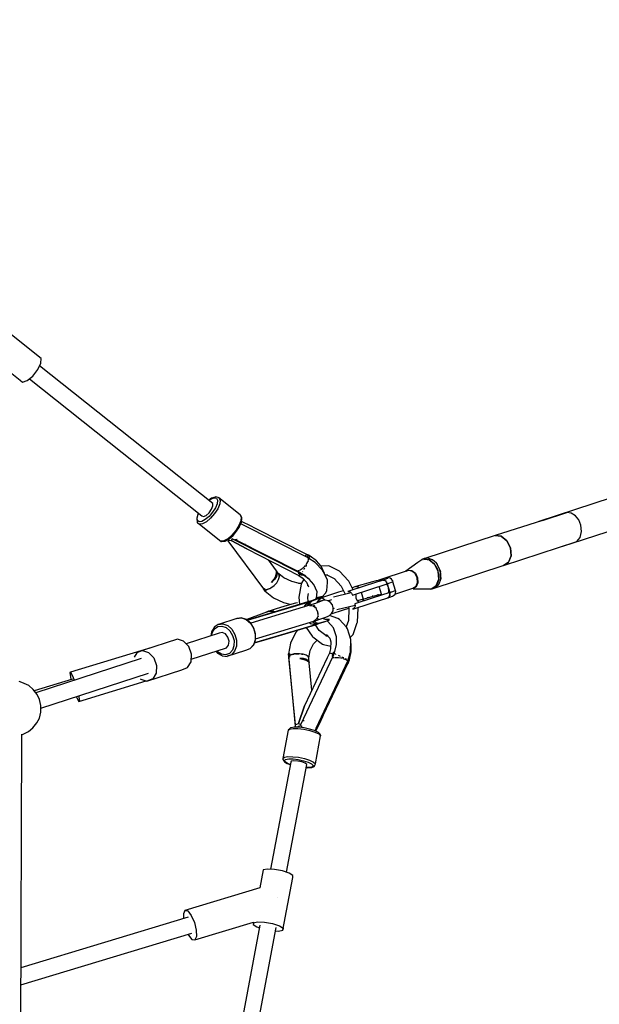
# Model space of a CAD drawing. Units: millimetres. Extents: x 498 to 22456, y -956 to 13869.
# Drawn here: x 11414 to 12044, y 8151 to 9220 of the extents above; entities that cross this region are included whole.
import ezdxf

# ---------------------------------------------------------------- set-up
doc = ezdxf.new("R2010")
doc.units = ezdxf.units.MM
doc.layers.add('MEGA JUMBO_RZUT', color=7, linetype='Continuous')
doc.layers.add('PV-B17D', color=7, linetype='Continuous')

# ---------------------------------------------------------------- blocks, each defined once
blk = doc.blocks.new('zw$80DC')
at = {"layer": 'MEGA JUMBO_RZUT'}
for p, q in [((10939.8, 1733), (10896.5, 1767.4)), ((10939.5, 1727.8), (10939.8, 1733)), ((10936.1, 1720.8), (10939.5, 1727.8)), ((11126.2, 1575.3), (10938, 1724.8)), ((10904.1, 1719.4), (10916.8, 1709.3)), ((10924.6, 1708.9), (10930.7, 1713.9)), ((10930.7, 1713.9), (10936.1, 1720.8)), ((10916.8, 1709.3), (10919.5, 1707.2)), ((10919.5, 1707.2), (10924.6, 1708.9)), ((10927, 1710.9), (11114.3, 1562)), ((11125, 1581.2), (11121.7, 1578.8)), ((11121.9, 1578.7), (11124.4, 1580.5)), ((11124.4, 1580.5), (11127.8, 1581.7)), ((11124.9, 1569.2), (11126.4, 1572.8)), ((11128.7, 1582.4), (11125, 1581.2)), ((11126.4, 1572.8), (11126.2, 1575.3)), ((11127.8, 1581.7), (11130.3, 1581.1)), ((11129.3, 1582.5), (11128.7, 1582.4)), ((11130.9, 1575.2), (11129, 1570.7)), ((11132, 1581.9), (11129.3, 1582.5)), ((11130.3, 1581.1), (11131.3, 1578.9)), ((11131.3, 1578.9), (11130.9, 1575.2)), ((11133.7, 1574.9), (11131.6, 1569.8)), ((11132.7, 1581.7), (11132, 1581.9)), ((11132.9, 1581.5), (11132.7, 1581.7)), ((11156, 1563.2), (11132.9, 1581.5)), ((11132.9, 1581.5), (11134.1, 1579)), ((11134.1, 1579), (11133.7, 1574.9)), ((11559.3, 1581.6), (11480.7, 1555.8)), ((11110, 1563.6), (11108.7, 1559.2)), ((11109.3, 1560), (11110.4, 1564.2)), ((11110.1, 1564), (11110, 1563.6)), ((11110.6, 1564.9), (11110.1, 1564)), ((11110.4, 1564.2), (11110.7, 1564.8)), ((11114.3, 1562), (11116.1, 1561.3)), ((11116.1, 1561.3), (11118.9, 1562.5)), ((11118.9, 1562.5), (11122.2, 1565.4)), ((11122.2, 1565.4), (11124.9, 1569.2)), ((11126, 1565.9), (11122.2, 1561.4)), ((11128.1, 1564.4), (11123.8, 1559.4)), ((11129, 1570.7), (11126, 1565.9)), ((11131.6, 1569.8), (11128.1, 1564.4)), ((11156.3, 1562.9), (11156, 1563.2)), ((11156, 1563.2), (11157.2, 1560.6)), ((11156.6, 1562.3), (11156.3, 1562.9)), ((11157.8, 1559.8), (11156.6, 1562.3)), ((11484.7, 1557.1), (11511.1, 1565.7)), ((11515.8, 1564.9), (11511.1, 1565.7)), ((11520.3, 1562.1), (11515.8, 1564.9)), ((11523.9, 1557.6), (11520.3, 1562.1)), ((11108.7, 1559.2), (11108.8, 1558.6)), ((11108.8, 1558.6), (11109.1, 1555.3)), ((11109.1, 1555.3), (11109.4, 1554.7)), ((11109.6, 1557), (11109.3, 1560)), ((11109.4, 1554.7), (11109.7, 1554.4)), ((11111.3, 1555.6), (11109.6, 1557)), ((11109.7, 1554.4), (11111.7, 1552.8)), ((11114.3, 1555.9), (11111.3, 1555.6)), ((11115, 1553.2), (11111.7, 1552.8)), ((11111.7, 1552.8), (11134.8, 1534.5)), ((11118.1, 1557.9), (11114.3, 1555.9)), ((11119.3, 1555.5), (11115, 1553.2)), ((11122.2, 1561.4), (11118.1, 1557.9)), ((11123.8, 1559.4), (11119.3, 1555.5)), ((11154.7, 1551.4), (11151.2, 1546)), ((11156.7, 1556.5), (11154.7, 1551.4)), ((11155.4, 1550.4), (11157.4, 1555.3)), ((11157.2, 1560.6), (11156.7, 1556.5)), ((11157.6, 1552.9), (11156.7, 1553.7)), ((11157.4, 1555.3), (11157.8, 1559.2)), ((11167.8, 1550.7), (11157.4, 1555.9)), ((11230.7, 1516.2), (11157.6, 1552.9)), ((11157.8, 1559.2), (11157.8, 1559.8)), ((11484.7, 1557.1), (11433, 1540.6)), ((11526.3, 1552), (11523.9, 1557.6)), ((11527.1, 1545), (11526.3, 1552)), ((11146.9, 1541), (11142.4, 1537.1)), ((11143.9, 1537), (11148.2, 1540.6)), ((11151.2, 1546), (11146.9, 1541)), ((11148.2, 1540.6), (11152.1, 1545.2)), ((11152.1, 1545.2), (11155.2, 1550.1)), ((11155.2, 1550.1), (11155.4, 1550.4)), ((11172, 1548.6), (11167.8, 1550.7)), ((11173.4, 1547.9), (11172, 1548.6)), ((11228.5, 1520.1), (11173.4, 1547.9)), ((11433, 1540.6), (11356.6, 1515.8)), ((11433, 1540.6), (11439.8, 1539.9)), ((11433, 1540.6), (11433, 1540.6)), ((11439.7, 1539.9), (11433, 1540.6)), ((11516.7, 1532.4), (11568.4, 1548.9)), ((11525.5, 1538.6), (11527.1, 1545)), ((11138.1, 1534.8), (11134.8, 1534.5)), ((11134.8, 1534.5), (11135.1, 1534.3)), ((11135.1, 1534.3), (11135.7, 1534.1)), ((11135.7, 1534.1), (11139, 1534.5)), ((11142.4, 1537.1), (11138.1, 1534.8)), ((11139, 1534.5), (11139.6, 1534.5)), ((11139.6, 1534.5), (11143.6, 1536.7)), ((11146.1, 1535.1), (11142.4, 1534.7)), ((11142.4, 1534.7), (11181.2, 1482.7)), ((11143.1, 1536.4), (11144.2, 1534.9)), ((11143.6, 1536.7), (11143.9, 1537)), ((11147.4, 1536.9), (11146.1, 1535.1)), ((11163.2, 1526.2), (11146.1, 1535.1)), ((11146.1, 1535.1), (11163.2, 1526.2)), ((11146.7, 1539.1), (11146.3, 1539)), ((11146.6, 1535.9), (11146.4, 1536)), ((11146.4, 1536), (11146.6, 1535.8)), ((11147.3, 1539.7), (11146.7, 1539.1)), ((11147.4, 1539.9), (11147.3, 1539.7)), ((11220.3, 1500.2), (11147.4, 1536.9)), ((11149.7, 1535.8), (11150.5, 1536.3)), ((11150.5, 1536.3), (11152.3, 1536.6)), ((11151.3, 1536), (11220.2, 1501.3)), ((11152.3, 1536.6), (11152.6, 1536.8)), ((11161.6, 1530.8), (11159.5, 1530.9)), ((11445.9, 1535), (11439.7, 1539.9)), ((11439.8, 1539.9), (11446, 1535)), ((11442.1, 1507.9), (11521.8, 1534.2)), ((11449.9, 1527.2), (11445.9, 1535)), ((11446, 1535), (11449.9, 1527.2)), ((11502, 1527.7), (11516.7, 1532.4)), ((11516.7, 1532.4), (11521.8, 1534.2)), ((11521.8, 1534.2), (11525.5, 1538.6)), ((11163.2, 1526.2), (11219.8, 1497.1)), ((11226.2, 1518.4), (11228.5, 1520.1)), ((11228.6, 1520.2), (11228.2, 1519.9)), ((11229.5, 1519.7), (11228.6, 1520.2)), ((11228.9, 1517.1), (11230.4, 1519.2)), ((11230.4, 1519.2), (11228.9, 1517.1)), ((11230.4, 1519.2), (11229.5, 1519.7)), ((11232.1, 1518.3), (11230.4, 1519.2)), ((11449.9, 1527.2), (11450.5, 1518.6)), ((11450.5, 1518.6), (11449.9, 1527.2)), ((11195.4, 1502.4), (11186.6, 1514.2)), ((11226.7, 1508.1), (11225.8, 1506.9)), ((11227.2, 1506.9), (11227.9, 1508.2)), ((11227.8, 1509.6), (11227.3, 1508.9)), ((11229.2, 1512.1), (11227.8, 1509.6)), ((11227.9, 1508.2), (11228.2, 1508.9)), ((11228.9, 1517), (11229.7, 1516.4)), ((11229, 1510.7), (11229.7, 1512.2)), ((11229.9, 1514.7), (11229.4, 1512.6)), ((11229.7, 1516.4), (11229.8, 1515.7)), ((11229.7, 1512.2), (11230.1, 1513.2)), ((11229.9, 1515.2), (11229.9, 1514.7)), ((11230.5, 1514.5), (11230.7, 1515.1)), ((11230.7, 1516), (11232.1, 1518.3)), ((11230.7, 1515.8), (11230.7, 1516.2)), ((11237.4, 1511.5), (11230.7, 1515.8)), ((11230.7, 1515.1), (11230.7, 1515.4)), ((11238.9, 1513), (11232.1, 1518.2)), ((11245.6, 1503.1), (11237.4, 1511.5)), ((11244.1, 1507.3), (11238.9, 1513)), ((11349.2, 1511.2), (11336.1, 1501.8)), ((11354.6, 1514.8), (11349.2, 1511.2)), ((11355.4, 1515.4), (11353.5, 1514.5)), ((11353.5, 1514.5), (11354.2, 1514.6)), ((11361.3, 1514.1), (11354.6, 1514.8)), ((11360.1, 1516), (11355.4, 1515.4)), ((11355.6, 1514.7), (11358.1, 1515)), ((11356.6, 1515.8), (11356.1, 1515.5)), ((11356.6, 1515.8), (11357.6, 1515.7)), ((11358.1, 1515), (11360.3, 1514.2)), ((11364.9, 1514.3), (11360.1, 1516)), ((11367.4, 1509.3), (11361.3, 1514.1)), ((11361.9, 1513.7), (11362.8, 1513.3)), ((11362.3, 1515.2), (11363.3, 1515.1)), ((11362.8, 1513.3), (11367.1, 1509.7)), ((11363.3, 1515.1), (11364, 1514.6)), ((11369.2, 1510.6), (11364.9, 1514.3)), ((11367.1, 1509.7), (11367.2, 1509.4)), ((11371.2, 1501.7), (11367.4, 1509.3)), ((11367.7, 1508.6), (11370.2, 1504.6)), ((11372.4, 1505.3), (11369.2, 1510.6)), ((11369.3, 1510.4), (11369.5, 1510.2)), ((11369.5, 1510.2), (11370.1, 1509.1)), ((11442, 1507.9), (11447.6, 1511.5)), ((11447.7, 1511.6), (11442.1, 1507.9)), ((11447.6, 1511.5), (11450.5, 1518.6)), ((11450.5, 1518.6), (11447.7, 1511.6)), ((11194.7, 1496.9), (11195.6, 1500.1)), ((11195.7, 1500.1), (11194.9, 1497)), ((11194.9, 1497.4), (11195, 1497.3)), ((11195.2, 1498.6), (11195.3, 1498.5)), ((11195.3, 1496.1), (11196.1, 1499.5)), ((11196.1, 1499.3), (11195.3, 1496.1)), ((11195.4, 1498.9), (11195.3, 1499)), ((11195.4, 1502.4), (11195.7, 1500.1)), ((11196.1, 1499.5), (11195.4, 1502.4)), ((11195.6, 1500.1), (11195.4, 1502.4)), ((11198.1, 1498.7), (11195.4, 1502.4)), ((11195.9, 1498.4), (11195.8, 1498.5)), ((11195.8, 1498.4), (11195.8, 1498.4)), ((11195.8, 1498.1), (11195.8, 1498.1)), ((11196, 1499.4), (11196.1, 1499.3)), ((11198.3, 1498.7), (11197.7, 1499.5)), ((11197.7, 1499.5), (11197.8, 1499.2)), ((11197.7, 1499.3), (11197.7, 1499.3)), ((11203.3, 1494.8), (11198.1, 1499)), ((11198.4, 1497.2), (11198.1, 1498.7)), ((11215.9, 1502.6), (11216.1, 1503.4)), ((11216.1, 1502.4), (11215.9, 1502.6)), ((11216, 1502.9), (11216.2, 1502.3)), ((11219.1, 1502.4), (11218.6, 1502.5)), ((11218.6, 1502.1), (11226.7, 1497.2)), ((11220.2, 1502.7), (11219.1, 1502.4)), ((11219.4, 1499.7), (11220.3, 1500.2)), ((11219.9, 1500), (11219.4, 1499.7)), ((11219.4, 1499.7), (11220.5, 1499.1)), ((11221.6, 1498.5), (11219.4, 1499.7)), ((11219.8, 1497.1), (11221.6, 1498.5)), ((11220.4, 1500.3), (11219.9, 1500)), ((11221.6, 1498.5), (11220, 1497.2)), ((11222.2, 1499.3), (11220.4, 1500.3)), ((11220.4, 1499.2), (11220.4, 1499.2)), ((11220.4, 1499.2), (11220.4, 1499.2)), ((11220.5, 1499.1), (11221.6, 1498.5)), ((11220.6, 1500.2), (11220.7, 1500.8)), ((11221.1, 1503.1), (11220.8, 1502.9)), ((11223.4, 1504.6), (11221.1, 1503.1)), ((11221.2, 1498.2), (11221.2, 1498.2)), ((11221.6, 1498.5), (11222.2, 1499.3)), ((11222.2, 1499.3), (11221.6, 1498.5)), ((11223.4, 1497.6), (11221.6, 1498.5)), ((11221.6, 1498.5), (11222.5, 1498.1)), ((11223.1, 1498.8), (11222.2, 1499.3)), ((11222.5, 1498.1), (11223.4, 1497.6)), ((11222.6, 1498), (11222.6, 1498)), ((11222.8, 1499), (11222.9, 1499.5)), ((11224, 1498.4), (11223.1, 1498.8)), ((11223.8, 1505), (11223.4, 1504.6)), ((11223.4, 1497.6), (11223.7, 1498)), ((11223.7, 1498), (11224, 1498.4)), ((11223.8, 1501.2), (11224, 1501.4)), ((11223.8, 1501.1), (11223.8, 1501.2)), ((11230.8, 1493.1), (11223.9, 1498.3)), ((11225.8, 1506.9), (11224.1, 1505.3)), ((11225.4, 1503.6), (11225.7, 1504.1)), ((11225.7, 1504.1), (11226.4, 1505.4)), ((11226.2, 1497.5), (11229.7, 1493.9)), ((11251.7, 1507.8), (11243.9, 1507.5)), ((11247.7, 1499.5), (11244.1, 1507.3)), ((11246.6, 1501.3), (11245.6, 1503.1)), ((11250.9, 1492.1), (11246.6, 1501.3)), ((11247.6, 1499.2), (11247.7, 1499.5)), ((11248.2, 1497.9), (11251.2, 1498)), ((11250, 1497.9), (11258.7, 1493.7)), ((11252.9, 1507.4), (11251.7, 1507.8)), ((11264, 1502), (11252.9, 1507.4)), ((11273.6, 1491.5), (11264, 1502)), ((11338.4, 1502.5), (11306.8, 1492.3)), ((11336.3, 1501.9), (11338.3, 1503.1)), ((11338.3, 1503.1), (11342.5, 1502.7)), ((11342.4, 1502.1), (11338.4, 1502.5)), ((11346.1, 1499.3), (11342.4, 1502.1)), ((11342.5, 1502.7), (11346.4, 1499.6)), ((11348.4, 1494.7), (11346.1, 1499.3)), ((11346.4, 1499.6), (11348.8, 1494.8)), ((11365.6, 1483), (11442, 1507.9)), ((11370.2, 1504.6), (11370.7, 1502.7)), ((11371.8, 1493.3), (11371.2, 1501.7)), ((11371.3, 1500.6), (11371.8, 1498.7)), ((11371.8, 1498.7), (11371.8, 1494.1)), ((11374.1, 1499.3), (11372.4, 1505.3)), ((11372.9, 1503.5), (11373.5, 1502.4)), ((11373.5, 1502.4), (11373.6, 1501.1)), ((11374, 1493.3), (11374.1, 1499.3)), ((11442.1, 1507.9), (11442.1, 1507.9)), ((11192.9, 1493.3), (11190.2, 1489.7)), ((11190.2, 1489.7), (11192.8, 1493.3)), ((11190.2, 1489.7), (11193.3, 1492.7)), ((11192.8, 1493.3), (11194.7, 1496.9)), ((11194.9, 1497), (11192.9, 1493.3)), ((11193, 1486.3), (11194.6, 1488)), ((11193.3, 1492.7), (11195.3, 1496.1)), ((11193.4, 1492.9), (11193.3, 1492.8)), ((11195.3, 1496.1), (11193.4, 1492.9)), ((11194.6, 1488), (11195.9, 1489.4)), ((11195.4, 1488.9), (11194.6, 1488)), ((11194.8, 1496.8), (11194.7, 1496.8)), ((11195.3, 1496.2), (11195.3, 1496.2)), ((11195.3, 1496.1), (11195.3, 1496.1)), ((11195.6, 1489.1), (11195.4, 1488.9)), ((11195.5, 1496.9), (11195.5, 1496.9)), ((11195.9, 1489.4), (11197.8, 1492.8)), ((11197.8, 1492.8), (11198.6, 1496)), ((11197.8, 1492.8), (11197.8, 1492.8)), ((11197.8, 1492.8), (11197.8, 1492.8)), ((11197.8, 1492.8), (11197.8, 1492.8)), ((11198.6, 1496), (11198.4, 1497.2)), ((11198.4, 1497.2), (11198.6, 1496.5)), ((11198.6, 1496.5), (11198.5, 1496.3)), ((11198.5, 1496.3), (11198.5, 1496.4)), ((11212, 1490.6), (11203.3, 1494.8)), ((11220.5, 1488.5), (11212, 1490.6)), ((11222.4, 1488.4), (11219.4, 1488.5)), ((11222.3, 1487.9), (11219.6, 1473.8)), ((11219.9, 1497.1), (11224.5, 1493.9)), ((11220, 1497.2), (11220, 1497.2)), ((11222.5, 1488.9), (11222.3, 1487.9)), ((11225, 1493.1), (11222.5, 1488.9)), ((11223.6, 1494.6), (11228, 1490)), ((11228, 1490), (11230.3, 1484.8)), ((11229.2, 1487.4), (11229, 1486.1)), ((11235.9, 1487.4), (11230.8, 1493.1)), ((11239.5, 1479.6), (11235.9, 1487.4)), ((11250.2, 1481), (11251, 1489.5)), ((11251, 1489.5), (11250.9, 1492.1)), ((11258, 1494), (11265.7, 1485.6)), ((11274.1, 1491), (11273.6, 1491.5)), ((11278.7, 1481.7), (11274.1, 1491)), ((11292.3, 1488.3), (11286.6, 1486.7)), ((11310.9, 1492.2), (11292, 1486.1)), ((11298.3, 1490), (11292.3, 1488.3)), ((11297, 1482.1), (11315.9, 1488.3)), ((11303.8, 1491.4), (11298.3, 1490)), ((11307.9, 1492.3), (11303.8, 1491.4)), ((11306.6, 1491.2), (11308.3, 1491.8)), ((11308, 1491.6), (11306.6, 1491.2)), ((11306.8, 1492.3), (11307.4, 1492.2)), ((11310.2, 1492.8), (11307.9, 1492.3)), ((11309.9, 1492.4), (11308, 1491.6)), ((11308.3, 1491.8), (11310.4, 1492.5)), ((11308.3, 1491.4), (11308.4, 1491.5)), ((11308.4, 1491.5), (11309.8, 1492.3)), ((11309.3, 1492), (11310.1, 1491.9)), ((11310.4, 1492.5), (11310.2, 1492.8)), ((11313.3, 1493), (11310.9, 1492.2)), ((11312.9, 1492), (11310.9, 1492.2)), ((11310.9, 1492.2), (11312.4, 1492.2)), ((11312.4, 1492.2), (11312.7, 1492)), ((11314.8, 1490.6), (11312.9, 1492)), ((11313.2, 1491.8), (11313.9, 1491.4)), ((11316.1, 1494.1), (11313.3, 1493)), ((11313.9, 1491.4), (11314.5, 1490.8)), ((11315.9, 1488.3), (11314.8, 1490.6)), ((11314.9, 1490.3), (11315.1, 1490.1)), ((11315, 1488), (11316.8, 1484.4)), ((11315.1, 1490.1), (11315.9, 1488.3)), ((11317.2, 1494.6), (11315.9, 1494.4)), ((11315.9, 1494.4), (11316.1, 1494.1)), ((11315.9, 1488.3), (11318.8, 1489.2)), ((11315.9, 1488.3), (11318.6, 1478.6)), ((11319, 1494.2), (11317.2, 1494.6)), ((11318.8, 1489.2), (11322.2, 1490.6)), ((11320.5, 1493.2), (11319, 1494.2)), ((11321.6, 1491.8), (11320.5, 1493.2)), ((11322, 1490.5), (11321.5, 1490.3)), ((11321.9, 1491.4), (11321.6, 1491.8)), ((11322.2, 1490.6), (11321.9, 1491.4)), ((11324.7, 1480.9), (11322, 1490.5)), ((11347.1, 1485.5), (11348.8, 1489.6)), ((11349.2, 1489.4), (11347.4, 1485)), ((11348.8, 1489.6), (11348.4, 1494.7)), ((11348.8, 1494.8), (11349.2, 1489.4)), ((11368.8, 1484.5), (11372.1, 1488.1)), ((11369, 1486.3), (11371.8, 1493.3)), ((11370, 1487.7), (11369.3, 1487)), ((11371.8, 1492.8), (11370, 1487.7)), ((11371.2, 1486.7), (11370.3, 1486.1)), ((11371.5, 1487.4), (11371.2, 1486.7)), ((11371.8, 1493.1), (11371.8, 1492.8)), ((11372.1, 1488.1), (11374, 1493.3)), ((11374, 1495), (11374.1, 1493.8)), ((11374.1, 1493.8), (11374, 1493.5)), ((11181.6, 1482.8), (11181.1, 1482.6)), ((11181.1, 1482.6), (11182.2, 1481.3)), ((11181.2, 1482.7), (11182.1, 1483)), ((11182.1, 1483), (11181.6, 1482.8)), ((11182.7, 1482.2), (11182.1, 1483)), ((11182.1, 1483), (11183.3, 1481.4)), ((11182.2, 1481.3), (11183.3, 1481.4)), ((11183.3, 1481.4), (11182.2, 1481.3)), ((11182.2, 1481.3), (11182.6, 1480.7)), ((11182.6, 1480.7), (11183.1, 1480.1)), ((11183.3, 1481.4), (11182.7, 1482.2)), ((11183.1, 1480.1), (11183.7, 1480.1)), ((11183.3, 1481.4), (11188.3, 1483)), ((11187.6, 1482.7), (11183.3, 1481.4)), ((11183.9, 1480.8), (11183.3, 1481.4)), ((11183.3, 1481.4), (11184.4, 1480.1)), ((11183.3, 1480.1), (11192.1, 1473.1)), ((11183.7, 1480.1), (11184.4, 1480.1)), ((11184.4, 1480.1), (11183.9, 1480.8)), ((11184.8, 1481.9), (11184.8, 1481.9)), ((11188, 1482.9), (11187.6, 1482.7)), ((11188.3, 1483), (11189.4, 1483.8)), ((11189.4, 1483.8), (11193, 1486.3)), ((11191.9, 1485.3), (11189.4, 1483.8)), ((11192.4, 1485.9), (11191.9, 1485.3)), ((11229.6, 1473.5), (11230.4, 1477.7)), ((11238.8, 1472.6), (11239.5, 1479.6)), ((11262.9, 1479), (11244.5, 1473)), ((11245, 1474), (11249.1, 1478.5)), ((11249.1, 1478.5), (11250.2, 1481)), ((11276.6, 1478.5), (11257.5, 1473.8)), ((11268.1, 1480.7), (11262.9, 1479)), ((11265.7, 1485.6), (11270, 1476.9)), ((11292, 1486.1), (11273, 1479.9)), ((11273, 1479.9), (11275, 1479.7)), ((11275, 1479.7), (11276.9, 1478.2)), ((11276.9, 1478.2), (11278, 1476)), ((11281.8, 1485.2), (11277.6, 1483.8)), ((11278, 1476), (11297, 1482.1)), ((11286.6, 1486.7), (11281.8, 1485.2)), ((11283.8, 1485), (11281.8, 1485.2)), ((11281.8, 1485.2), (11283.3, 1485.2)), ((11281.9, 1475.8), (11282.4, 1477.4)), ((11283.3, 1485.2), (11283.6, 1485)), ((11285.3, 1483.9), (11283.8, 1485)), ((11284.1, 1484.7), (11284.8, 1484.4)), ((11284.8, 1484.4), (11285.3, 1483.9)), ((11287.4, 1479), (11289.5, 1471.6)), ((11318.6, 1478.6), (11299.6, 1472.5)), ((11300.4, 1474.8), (11305.8, 1476.2)), ((11306.3, 1476.3), (11305.4, 1476.1)), ((11305.8, 1476.2), (11309.2, 1476.9)), ((11309.6, 1476.8), (11307.2, 1485.4)), ((11309.2, 1476.9), (11308.7, 1476.8)), ((11309.2, 1476.9), (11309.6, 1476.8)), ((11309.6, 1476.8), (11309.5, 1477)), ((11309.5, 1477), (11309.5, 1477)), ((11310.1, 1475.9), (11309.6, 1476.8)), ((11317.2, 1479.4), (11316.6, 1478)), ((11316.8, 1484.4), (11317.2, 1479.4)), ((11317.9, 1474), (11318.8, 1476.1)), ((11318.6, 1478.6), (11324.7, 1480.9)), ((11321.5, 1479.6), (11318.6, 1478.6)), ((11318.8, 1476.1), (11318.6, 1478.6)), ((11318.6, 1478.6), (11318.8, 1476.7)), ((11318.8, 1476.7), (11318.8, 1476.4)), ((11324.1, 1480.7), (11321.5, 1479.6)), ((11322.7, 1475.4), (11324, 1476.6)), ((11324, 1476.6), (11324.8, 1478.2)), ((11324.2, 1476.9), (11343.8, 1483.3)), ((11324.9, 1480.9), (11324.7, 1480.9)), ((11324.8, 1478.2), (11325, 1480)), ((11325, 1480), (11324.9, 1480.9)), ((11343.8, 1483.3), (11347.1, 1485.5)), ((11347.4, 1485), (11344, 1482.7)), ((11344, 1482.7), (11363.6, 1482.7)), ((11362.4, 1482.5), (11364.5, 1482.8)), ((11362.9, 1482.7), (11362.4, 1482.5)), ((11363.6, 1482.7), (11369, 1486.3)), ((11366.7, 1484.1), (11364.4, 1483.2)), ((11364.5, 1482.8), (11368.8, 1484.5)), ((11365.2, 1483.1), (11365.6, 1483)), ((11366.5, 1483.6), (11365.6, 1483)), ((11368.2, 1485.8), (11366.7, 1484.1)), ((11163.9, 1448.6), (11230.8, 1468.7)), ((11229.6, 1468.5), (11163.9, 1448.6)), ((11233.7, 1465.6), (11167.4, 1445.6)), ((11230.8, 1468.7), (11178.5, 1453)), ((11192.1, 1473.1), (11203.1, 1467.8)), ((11203.1, 1467.8), (11211.3, 1465.7)), ((11216.1, 1467.1), (11204.4, 1463.8)), ((11218.4, 1467.7), (11216.1, 1467.1)), ((11219.6, 1473.8), (11220.3, 1465.7)), ((11226, 1463.2), (11226.8, 1465.5)), ((11227.6, 1466.2), (11226.5, 1464.5)), ((11226.8, 1465.5), (11230.8, 1468.7)), ((11230.6, 1467.4), (11229.5, 1464.3)), ((11230, 1468.6), (11229.6, 1473.5)), ((11230.7, 1468.8), (11229.6, 1468.5)), ((11230.8, 1468.7), (11229.6, 1468.5)), ((11229.6, 1468.5), (11230.2, 1468.6)), ((11229.6, 1464.9), (11230.6, 1467.4)), ((11230, 1468.6), (11230, 1468.6)), ((11230.2, 1468.6), (11230.9, 1468.7)), ((11230.2, 1466.2), (11230.2, 1466.3)), ((11230.9, 1468.7), (11230.5, 1468.5)), ((11230.6, 1467.4), (11232.5, 1469.2)), ((11232.5, 1469.2), (11230.6, 1467.4)), ((11231.8, 1469.1), (11230.7, 1468.8)), ((11230.9, 1468.7), (11232.5, 1469.2)), ((11231.7, 1469), (11230.9, 1468.7)), ((11231.5, 1464.9), (11232.5, 1468)), ((11232.5, 1469.2), (11231.7, 1469)), ((11236.3, 1470.6), (11231.8, 1469.1)), ((11231.8, 1469.1), (11233.4, 1469.7)), ((11232.6, 1469.4), (11231.8, 1469.1)), ((11232.5, 1469.2), (11231.8, 1469.1)), ((11231.8, 1469.1), (11232.5, 1469.2)), ((11234.2, 1469.7), (11232.5, 1469.2)), ((11232.5, 1468), (11234.2, 1469.7)), ((11232.5, 1469.2), (11233.3, 1469.5)), ((11233.4, 1469.7), (11232.6, 1469.4)), ((11233.3, 1469.5), (11234.2, 1469.7)), ((11233.8, 1469.7), (11233.4, 1469.7)), ((11233.9, 1465.5), (11233.7, 1465.6)), ((11234.2, 1469.7), (11233.8, 1469.7)), ((11237.7, 1466.8), (11233.8, 1465.6)), ((11240.2, 1471.7), (11234.2, 1469.7)), ((11234.2, 1469.7), (11240.2, 1471.7)), ((11241.8, 1472.5), (11236.3, 1470.6)), ((11243.2, 1468.8), (11237.7, 1466.8)), ((11238.4, 1472.2), (11238.8, 1472.6)), ((11243.7, 1473.9), (11238.8, 1472.9)), ((11239.3, 1467.4), (11239.5, 1468)), ((11239.5, 1468), (11242.4, 1471.8)), ((11244.3, 1473.1), (11240.2, 1471.7)), ((11240.2, 1471.7), (11244.3, 1473.1)), ((11242.7, 1469.5), (11240.3, 1469)), ((11241.5, 1470.6), (11243.2, 1472.1)), ((11243.6, 1473.4), (11241.8, 1472.5)), ((11242.4, 1471.8), (11246.2, 1474.1)), ((11245.7, 1470.1), (11242.7, 1469.5)), ((11243.2, 1472.1), (11243.5, 1472.4)), ((11245, 1469.7), (11243.2, 1468.8)), ((11246.2, 1474.1), (11243.7, 1473.9)), ((11244.2, 1472.8), (11245.9, 1472.7)), ((11246.2, 1474.1), (11244.3, 1473.1)), ((11244.3, 1473.1), (11246.2, 1474.1)), ((11248.3, 1470.3), (11245.7, 1470.1)), ((11245.9, 1472.7), (11247.8, 1471.2)), ((11247.8, 1471.2), (11246.6, 1470.2)), ((11247.8, 1471.2), (11248.2, 1470.3)), ((11251.5, 1469.7), (11248.3, 1470.3)), ((11251.3, 1469.7), (11255.5, 1471.1)), ((11254.3, 1467.9), (11251.5, 1469.7)), ((11256.3, 1465.3), (11254.3, 1467.9)), ((11257.2, 1462.1), (11256.3, 1465.3)), ((11278.4, 1460.6), (11297.3, 1466.8)), ((11299.6, 1472.5), (11280.7, 1466.3)), ((11280.7, 1466.3), (11280.9, 1463.8)), ((11282.2, 1472.3), (11281.9, 1475.8)), ((11283.7, 1469.1), (11282.2, 1472.3)), ((11289.5, 1471.6), (11283.5, 1469.7)), ((11285.2, 1467.8), (11283.7, 1469.1)), ((11289.5, 1471.6), (11294.5, 1473.1)), ((11289.7, 1469.2), (11289.5, 1471.6)), ((11289.5, 1471.6), (11289.7, 1469.7)), ((11289.7, 1469.7), (11289.7, 1469.4)), ((11295.3, 1473.4), (11293.9, 1473)), ((11294.5, 1473.1), (11300.4, 1474.8)), ((11297.3, 1466.8), (11316.3, 1473)), ((11300.7, 1474.9), (11299.6, 1474.6)), ((11316.3, 1473), (11317.9, 1474)), ((11316.3, 1473), (11318.7, 1473.8)), ((11317.6, 1473.7), (11316.3, 1473)), ((11317.8, 1473.9), (11317.6, 1473.7)), ((11318.5, 1475), (11318.1, 1474.4)), ((11318.3, 1475), (11318.5, 1475.1)), ((11318.6, 1475.8), (11318.5, 1475)), ((11318.7, 1473.8), (11321.4, 1474.8)), ((11321.4, 1474.8), (11322.7, 1475.4)), ((11184.5, 1457.5), (11163.1, 1449.3)), ((11185.2, 1457.8), (11184.4, 1457.5)), ((11184.4, 1457.5), (11185, 1457.7)), ((11185.5, 1457.8), (11184.5, 1457.5)), ((11185, 1457.7), (11185.5, 1457.8)), ((11186.5, 1458.2), (11185.2, 1457.8)), ((11185.2, 1457.8), (11186.5, 1458.2)), ((11185.5, 1457.9), (11185.2, 1457.8)), ((11186.5, 1458.2), (11185.5, 1457.8)), ((11185.5, 1457.8), (11186, 1458)), ((11185.9, 1458), (11185.5, 1457.9)), ((11186.6, 1458.3), (11185.9, 1458)), ((11186, 1458), (11186.5, 1458.2)), ((11187.4, 1458.5), (11186.5, 1458.2)), ((11186.5, 1458.2), (11186.9, 1458.4)), ((11186.5, 1458.2), (11191.1, 1458.4)), ((11191.8, 1458.3), (11186.5, 1458.2)), ((11187.4, 1458.5), (11186.6, 1458.3)), ((11186.9, 1458.4), (11187.4, 1458.5)), ((11193.9, 1460.6), (11187.4, 1458.5)), ((11191.1, 1458.4), (11191.5, 1458.2)), ((11193.1, 1457.6), (11191.8, 1458.3)), ((11193.3, 1457.5), (11193.1, 1457.6)), ((11193.1, 1457.6), (11193.4, 1457.5)), ((11204.4, 1463.8), (11193.9, 1460.6)), ((11229.5, 1464.3), (11229.6, 1464.9)), ((11232.8, 1465.3), (11231.4, 1464.8)), ((11231.4, 1464.8), (11234, 1464.5)), ((11234, 1464.5), (11234.4, 1464.3)), ((11234.7, 1464.2), (11236.6, 1463.1)), ((11236.2, 1464.8), (11235.7, 1465)), ((11237, 1463.9), (11236.2, 1464.8)), ((11236.6, 1463.1), (11237.4, 1462.1)), ((11238.6, 1462), (11237.9, 1462.9)), ((11238.1, 1461.3), (11238.7, 1460.7)), ((11239, 1461.1), (11238.6, 1462)), ((11238.7, 1460.7), (11239.9, 1457.9)), ((11240.4, 1457.8), (11239.8, 1459.2)), ((11240, 1457.4), (11240.4, 1454.3)), ((11240.6, 1456.1), (11240.4, 1457.8)), ((11252.9, 1453.6), (11255.4, 1455.8)), ((11254.9, 1455.5), (11268.2, 1459.8)), ((11255.4, 1455.8), (11256.9, 1458.8)), ((11256.9, 1458.8), (11257.2, 1462.1)), ((11258.2, 1461.5), (11257.1, 1461.1)), ((11261.2, 1460.4), (11280.8, 1465.1)), ((11268.2, 1459.8), (11274.1, 1461.7)), ((11273.7, 1463.4), (11274.2, 1461)), ((11274.2, 1461), (11273.7, 1448.2)), ((11280, 1461.7), (11278.4, 1460.6)), ((11280.9, 1463.8), (11280, 1461.7)), ((11283.5, 1446.7), (11284.2, 1461.8)), ((11284.2, 1461.8), (11284, 1462.5)), ((11132.1, 1443.9), (11127.9, 1441)), ((11132.3, 1444), (11132.1, 1443.9)), ((11152.5, 1450.6), (11132.3, 1444)), ((11132.3, 1444), (11137.3, 1444.6)), ((11137.3, 1444.6), (11142.4, 1442.8)), ((11152.5, 1450.6), (11157.5, 1451.1)), ((11152.8, 1450.6), (11152.5, 1450.6)), ((11157.7, 1451.2), (11152.8, 1450.6)), ((11157.5, 1451.1), (11162.6, 1449.3)), ((11158.2, 1451), (11157.7, 1451.2)), ((11163.2, 1449.3), (11158.2, 1451)), ((11162.6, 1449.3), (11167.1, 1445.4)), ((11167.6, 1445.4), (11163.2, 1449.3)), ((11173.3, 1451.4), (11163.9, 1448.6)), ((11167, 1446), (11167.1, 1446)), ((11167.1, 1446), (11167.9, 1445.8)), ((11167.1, 1445.4), (11170.5, 1439.9)), ((11171, 1440), (11167.6, 1445.4)), ((11172.6, 1428.4), (11236.1, 1447.5)), ((11177.2, 1452.6), (11173.3, 1451.4)), ((11178.5, 1453), (11177.2, 1452.6)), ((11232.6, 1444.8), (11231.1, 1446)), ((11231.8, 1445.5), (11233.6, 1444.6)), ((11237.7, 1443.8), (11232.6, 1444.8)), ((11234.6, 1447), (11234.5, 1447)), ((11234.6, 1447.1), (11236.8, 1445.2)), ((11236.8, 1445.2), (11234.6, 1447)), ((11238.3, 1448.9), (11236.1, 1447.5)), ((11236.1, 1447.5), (11237.5, 1447.9)), ((11236.5, 1447.6), (11238.5, 1448.2)), ((11238.6, 1445.8), (11236.6, 1447.7)), ((11239.5, 1444.4), (11236.8, 1445.2)), ((11237.2, 1443.6), (11238.7, 1444.1)), ((11237.3, 1443.9), (11237.8, 1443.9)), ((11237.8, 1443.9), (11238.6, 1444.1)), ((11238.5, 1449.3), (11238.3, 1448.9)), ((11238.5, 1448.2), (11238.7, 1448.4)), ((11238.6, 1448.3), (11242.5, 1449.6)), ((11241.1, 1444.9), (11238.6, 1445.8)), ((11238.6, 1444.1), (11239.5, 1444.4)), ((11239.8, 1451.2), (11238.7, 1449.6)), ((11238.7, 1444.1), (11239.5, 1444.4)), ((11239.5, 1444.4), (11238.7, 1444.1)), ((11238.7, 1444.1), (11239.5, 1444.4)), ((11239.5, 1444.4), (11241.1, 1444.9)), ((11239.5, 1444.4), (11240.7, 1444.7)), ((11240.3, 1444.6), (11239.5, 1444.4)), ((11240.1, 1452.6), (11239.8, 1451.2)), ((11240, 1449.5), (11240.3, 1449.8)), ((11240.4, 1454.3), (11240.3, 1453.6)), ((11240.3, 1449.8), (11240.6, 1451)), ((11241.1, 1444.9), (11240.3, 1444.6)), ((11240.7, 1444.7), (11241.1, 1444.9)), ((11240.8, 1452.2), (11241, 1453.3)), ((11241, 1453.3), (11240.9, 1454.2)), ((11241.1, 1444.9), (11247.1, 1446.8)), ((11241.1, 1444.9), (11247.1, 1446.8)), ((11247.1, 1446.8), (11241.1, 1444.9)), ((11242.5, 1449.6), (11248, 1451.5)), ((11248.6, 1449.3), (11245.4, 1450.6)), ((11247.1, 1446.8), (11251.2, 1448.3)), ((11248, 1451.5), (11250.9, 1452.6)), ((11253.1, 1449.3), (11248.6, 1449.3)), ((11251.4, 1447.4), (11250.1, 1447.9)), ((11250.9, 1452.6), (11252.9, 1453.6)), ((11251.2, 1448.3), (11253.1, 1449.3)), ((11257.5, 1440.5), (11251.4, 1447.4)), ((11262.1, 1450.4), (11252.9, 1453.6)), ((11264.1, 1449.4), (11262.1, 1450.4)), ((11271.6, 1441), (11264.1, 1449.4)), ((11273.7, 1448.2), (11271.2, 1441.4)), ((11278.7, 1433), (11283.3, 1446)), ((11283.3, 1446), (11283.5, 1446.7)), ((11133, 1434.5), (11097.3, 1422.9)), ((11124.9, 1436), (11124.2, 1431.7)), ((11127.7, 1440.7), (11124.9, 1436)), ((11125.1, 1432), (11125.6, 1434.9)), ((11125.6, 1434.9), (11128, 1439.1)), ((11127.9, 1441), (11127.7, 1440.7)), ((11128, 1439.1), (11131.7, 1441.7)), ((11131.7, 1441.7), (11136.1, 1442.2)), ((11136.4, 1435.4), (11133, 1434.5)), ((11136.1, 1442.2), (11140.6, 1440.6)), ((11139.9, 1433.9), (11136.4, 1435.4)), ((11142.7, 1430.4), (11139.9, 1433.9)), ((11140.6, 1440.6), (11144.7, 1437.1)), ((11142.4, 1442.8), (11146.9, 1438.8)), ((11144.7, 1437.1), (11147.7, 1432.2)), ((11146.9, 1438.8), (11150.3, 1433.3)), ((11150.3, 1433.3), (11152.1, 1426.9)), ((11170.5, 1439.9), (11172.3, 1433.5)), ((11172.7, 1433.7), (11171, 1440)), ((11237.7, 1443.8), (11171.4, 1423.9)), ((11171.4, 1423.9), (11236.6, 1443.5)), ((11172.3, 1433.5), (11172.2, 1427.2)), ((11172.6, 1427.5), (11172.7, 1433.7)), ((11185.5, 1428.1), (11237.7, 1443.8)), ((11216.1, 1434.8), (11210.7, 1423.8)), ((11219.2, 1438.3), (11216.1, 1434.8)), ((11227.8, 1440.8), (11234.3, 1431.2)), ((11236.6, 1443.5), (11237.7, 1443.8)), ((11237.8, 1443.9), (11237.2, 1443.6)), ((11237.7, 1443.8), (11237.7, 1443.9)), ((11242, 1437.5), (11237.7, 1443.8)), ((11250.6, 1430.9), (11242, 1437.5)), ((11249.7, 1433.2), (11253.3, 1429.1)), ((11260.6, 1430.6), (11257.5, 1440.5)), ((11272.7, 1439.3), (11271.6, 1441)), ((11276.3, 1427.6), (11272.7, 1439.3)), ((11087.7, 1428), (11049.7, 1415.7)), ((11094.5, 1425.9), (11087.7, 1428)), ((11100.1, 1420), (11094.5, 1425.9)), ((11144, 1425.9), (11142.7, 1430.4)), ((11143.4, 1421.6), (11144, 1425.9)), ((11147.7, 1432.2), (11149.3, 1426.5)), ((11149.3, 1426.5), (11149.2, 1420.9)), ((11152.1, 1426.9), (11152, 1420.6)), ((11172.2, 1427.2), (11170.3, 1421.7)), ((11170.7, 1422.1), (11172.6, 1427.5)), ((11171.4, 1423.9), (11180.2, 1426.5)), ((11180.2, 1426.5), (11184.1, 1427.7)), ((11184.1, 1427.7), (11185.5, 1428.1)), ((11210.7, 1423.8), (11208.5, 1412.1)), ((11232.1, 1415.6), (11235.8, 1422.9)), ((11234.3, 1431.2), (11234.9, 1430.6)), ((11234.9, 1430.6), (11245.4, 1422.5)), ((11235.8, 1422.9), (11239.5, 1427)), ((11245.4, 1422.5), (11246.6, 1422.2)), ((11248.9, 1432.2), (11251.3, 1431.3)), ((11249.2, 1432), (11249.4, 1432)), ((11251.6, 1431.1), (11249.9, 1431.5)), ((11253.3, 1429.1), (11254.5, 1425.1)), ((11254.6, 1425.4), (11254.2, 1417.7)), ((11260.6, 1422.1), (11260.6, 1430.6)), ((11275.7, 1429.7), (11278.7, 1433)), ((11275.8, 1414), (11276.3, 1427.6)), ((11276.7, 1422.9), (11276.2, 1424.4)), ((11276.7, 1414.4), (11276.7, 1422.9)), ((11060, 1419), (10971.7, 1392.1)), ((11043.6, 1413.3), (11040.6, 1408.4)), ((11049.7, 1415.7), (11043.6, 1413.3)), ((11049.7, 1415.7), (11056.5, 1413.6)), ((11056.5, 1413.6), (11062.2, 1407.6)), ((11103.1, 1411.7), (11100.1, 1420)), ((11102.8, 1406.2), (11141.1, 1418.7)), ((11129.7, 1415), (11131.3, 1413)), ((11131.3, 1414.2), (11130.4, 1415.2)), ((11135.7, 1411.6), (11131.3, 1414.2)), ((11131.3, 1413), (11136.1, 1410.2)), ((11144.3, 1412.6), (11140.2, 1411)), ((11141.1, 1418.7), (11143.4, 1421.6)), ((11141.9, 1409.5), (11162.1, 1416)), ((11147.5, 1416), (11144.3, 1412.6)), ((11150, 1415.1), (11146.5, 1411.2)), ((11149.2, 1420.9), (11147.5, 1416)), ((11152, 1420.6), (11150, 1415.1)), ((11162.1, 1416), (11166.7, 1417.8)), ((11170.3, 1421.7), (11166.7, 1417.8)), ((11166.7, 1417.8), (11167, 1417.9)), ((11167, 1417.9), (11170.5, 1421.8)), ((11170.5, 1421.8), (11170.7, 1422.1)), ((11208.8, 1412.3), (11208.2, 1412)), ((11208.2, 1412), (11208.3, 1411.1)), ((11209.5, 1412.6), (11208.8, 1412.3)), ((11209.5, 1411.7), (11209.5, 1412.6)), ((11209.5, 1412.6), (11209.5, 1410.7)), ((11209.5, 1412.3), (11209.5, 1412.3)), ((11214.8, 1412), (11209.5, 1410.7)), ((11209.5, 1410.7), (11214, 1411.9)), ((11214, 1411.9), (11214.5, 1411.9)), ((11216.2, 1412), (11214.8, 1412)), ((11216.2, 1412), (11219.1, 1412.3)), ((11220.6, 1412.2), (11216.2, 1412)), ((11219.1, 1412.3), (11219.9, 1412.2)), ((11222.8, 1411.9), (11220.6, 1412.2)), ((11224.6, 1411.7), (11222.8, 1411.9)), ((11222.8, 1411.9), (11223.9, 1411.8)), ((11223.9, 1411.8), (11224.2, 1411.7)), ((11230.6, 1407.7), (11232.1, 1415.6)), ((11246.6, 1422.2), (11254.4, 1420.4)), ((11253, 1413), (11250.6, 1407.9)), ((11254.2, 1417.7), (11253, 1413.1)), ((11253, 1413.1), (11253.6, 1412.9)), ((11253.6, 1412.9), (11253, 1413)), ((11253.8, 1412.9), (11253.6, 1412.9)), ((11256.9, 1411.9), (11253.8, 1412.9)), ((11254, 1412.9), (11254.1, 1412.8)), ((11254.1, 1412.8), (11256.9, 1411.9)), ((11255.1, 1412.5), (11255.1, 1412.5)), ((11255.8, 1409.5), (11256.9, 1411.9)), ((11256.9, 1411.9), (11256.4, 1410.7)), ((11256.5, 1412), (11256.5, 1412)), ((11256.9, 1411.9), (11257.6, 1413.8)), ((11257.3, 1412.8), (11256.9, 1411.9)), ((11257.9, 1411.5), (11256.9, 1411.9)), ((11256.9, 1411.9), (11257.9, 1411.5)), ((11257.6, 1413.8), (11257.3, 1412.8)), ((11258.2, 1413.5), (11257.6, 1413.8)), ((11257.9, 1411.5), (11258.3, 1412.3)), ((11258.8, 1413.2), (11258.2, 1413.5)), ((11258.3, 1412.3), (11258.8, 1413.2)), ((11258.6, 1413.3), (11260.6, 1422.1)), ((11273, 1403.9), (11275.6, 1413.2)), ((11274.7, 1405.6), (11276.7, 1414.4)), ((11275.6, 1413.2), (11275.8, 1414)), ((11048.2, 1407), (10933.8, 1369.8)), ((11062.2, 1407.6), (11065.2, 1399.4)), ((11098.8, 1397.1), (11102.6, 1403.3)), ((11102.6, 1403.3), (11103.1, 1411.7)), ((11140.2, 1411), (11135.7, 1411.6)), ((11136.1, 1410.2), (11136.5, 1410.1)), ((11136.5, 1410.1), (11141.7, 1409.4)), ((11141.7, 1409.4), (11141.9, 1409.5)), ((11146.5, 1411.2), (11141.9, 1409.5)), ((11208.3, 1411.1), (11208.4, 1410.3)), ((11209.5, 1410.7), (11208.4, 1410.3)), ((11208.4, 1410.3), (11209.5, 1410.7)), ((11208.4, 1410.3), (11208.5, 1408.4)), ((11208.5, 1408.4), (11209.1, 1408.4)), ((11209.7, 1408.4), (11208.6, 1408.4)), ((11208.6, 1408.4), (11215.8, 1335.1)), ((11208.7, 1408.4), (11208.7, 1408.4)), ((11208.7, 1407.3), (11208.7, 1406.3)), ((11208.7, 1406.6), (11208.7, 1406.5)), ((11208.7, 1406.5), (11208.7, 1406.4)), ((11208.7, 1406.3), (11208.8, 1406.4)), ((11208.7, 1406.3), (11215.9, 1333.6)), ((11209.1, 1408.4), (11209.7, 1408.4)), ((11209.1, 1408.4), (11209.1, 1408.4)), ((11209.5, 1410.7), (11209.5, 1411.7)), ((11209.6, 1409.6), (11209.5, 1410.7)), ((11209.5, 1410.7), (11209.7, 1408.4)), ((11209.7, 1408.4), (11209.6, 1409.6)), ((11220.8, 1407.2), (11225.1, 1406.1)), ((11224.9, 1406.9), (11220.8, 1407.2)), ((11225, 1406.1), (11220.8, 1407.2)), ((11222, 1335.2), (11257, 1409.5)), ((11227.8, 1410.6), (11224.6, 1411.7)), ((11228.3, 1405.9), (11224.9, 1406.9)), ((11225, 1406.9), (11225.1, 1406.9)), ((11228.4, 1404.8), (11225, 1406.1)), ((11225.1, 1406.9), (11228.3, 1405.9)), ((11225.1, 1406.1), (11228.6, 1404.8)), ((11250.6, 1407.9), (11226, 1355.8)), ((11226.7, 1406.4), (11226.7, 1406.4)), ((11226.7, 1406.4), (11226.7, 1406.4)), ((11226.8, 1405.4), (11226.8, 1405.5)), ((11226.8, 1405.4), (11226.8, 1405.5)), ((11227, 1406.3), (11227, 1406.3)), ((11227.6, 1405.1), (11227.7, 1405.2)), ((11227.7, 1405.1), (11227.7, 1405.1)), ((11229.9, 1409.1), (11227.8, 1410.6)), ((11227.8, 1410.6), (11227.8, 1410.6)), ((11227.8, 1410.6), (11227.8, 1410.6)), ((11227.8, 1410.6), (11227.8, 1410.6)), ((11228.1, 1406), (11228.1, 1406)), ((11228.2, 1405.9), (11228.2, 1405.9)), ((11230.4, 1404.3), (11228.3, 1405.9)), ((11228.3, 1405.9), (11228.3, 1405.9)), ((11228.3, 1405.9), (11228.3, 1405.9)), ((11228.3, 1405.9), (11230.3, 1404.4)), ((11228.3, 1404.8), (11228.3, 1404.9)), ((11230.5, 1403.5), (11228.4, 1404.8)), ((11228.6, 1404.8), (11230.6, 1403.5)), ((11230.2, 1408.3), (11229.9, 1409.1)), ((11230, 1408.9), (11230.1, 1408.8)), ((11230.1, 1408.8), (11230.2, 1408.3)), ((11230.6, 1407.4), (11230.2, 1408.3)), ((11230.3, 1404.4), (11230.4, 1404.4)), ((11231.1, 1402.3), (11230.4, 1404.3)), ((11231.1, 1402.3), (11230.5, 1403.5)), ((11230.6, 1407.5), (11230.6, 1407.7)), ((11231.1, 1402.3), (11230.6, 1407.4)), ((11230.6, 1403.5), (11231.1, 1402.3)), ((11234, 1372.8), (11231.1, 1402.3)), ((11238.5, 1331.3), (11273.3, 1405.2)), ((11246.6, 1345.7), (11273.1, 1401.8)), ((11256.4, 1410.7), (11255.8, 1409.5)), ((11255.8, 1409.5), (11256.5, 1409.5)), ((11257, 1409.5), (11255.8, 1409.5)), ((11256.4, 1408.1), (11256.6, 1408.2)), ((11256.5, 1409.5), (11257.1, 1409.5)), ((11256.6, 1408.2), (11257.8, 1408.3)), ((11257.1, 1409.5), (11257.9, 1411.5)), ((11258.6, 1408.3), (11259, 1408.3)), ((11259, 1408.3), (11262.1, 1408.1)), ((11259.8, 1411.6), (11259.7, 1411.7)), ((11260.1, 1411.5), (11259.8, 1411.6)), ((11262.1, 1408.1), (11262.5, 1408.1)), ((11263.5, 1409.9), (11262.8, 1410.2)), ((11263, 1408), (11265.4, 1407.6)), ((11264.9, 1409.2), (11263.5, 1409.9)), ((11265.4, 1407.6), (11266.8, 1407.3)), ((11267.7, 1407.9), (11266.4, 1408.5)), ((11268.5, 1407.6), (11267.7, 1407.9)), ((11267.8, 1407), (11268.6, 1406.8)), ((11268.6, 1406.8), (11270.9, 1405.9)), ((11271.3, 1406.2), (11270.1, 1406.8)), ((11272.1, 1405.8), (11271.3, 1406.2)), ((11271.3, 1405.7), (11272.7, 1404.8)), ((11273.1, 1401.8), (11271.8, 1401.9)), ((11272.7, 1404.8), (11272.8, 1404.6)), ((11272.7, 1401.9), (11273.2, 1401.8)), ((11272.9, 1404.3), (11273, 1403.9)), ((11272.9, 1404.2), (11272.9, 1404.2)), ((11273.3, 1405.2), (11273, 1405.4)), ((11274, 1403.8), (11273.1, 1404.1)), ((11273.2, 1401.8), (11273.6, 1402.8)), ((11273.6, 1402.8), (11274, 1403.8)), ((11274.9, 1405.5), (11273.7, 1406.1)), ((11274, 1403.8), (11274.9, 1405.5)), ((10939.3, 1353.1), (11056.3, 1391.1)), ((10971.7, 1392.1), (10970.9, 1391.7)), ((10970.9, 1391.7), (10971.4, 1387.2)), ((10971.7, 1392.1), (10973.8, 1388.2)), ((11054.7, 1382.4), (11092.6, 1394.7)), ((11064.7, 1391), (11060.9, 1384.8)), ((11065.2, 1399.4), (11064.7, 1391)), ((11092.6, 1394.7), (11098.8, 1397.1)), ((10918.7, 1381), (10915.7, 1382.1)), ((10926.3, 1377.6), (10918.7, 1381)), ((10973.8, 1384.7), (10932, 1372)), ((10971.4, 1387.2), (10972.1, 1384.2)), ((10973.8, 1388.2), (10975.6, 1383.4)), ((10980.5, 1360.3), (11053.8, 1382.7)), ((11047.4, 1385), (11047.9, 1384.5)), ((11047.9, 1384.5), (11054.7, 1382.4)), ((11060.9, 1384.8), (11054.7, 1382.4)), ((11076.1, 1389.6), (11076.4, 1389.7)), ((11076.4, 1389.7), (11076.4, 1389.8)), ((10931, 1373.2), (10926.3, 1377.6)), ((10935.3, 1367.9), (10931, 1373.2)), ((10937.9, 1362.6), (10935.3, 1367.9)), ((10939.3, 1356), (10937.9, 1362.6)), ((10977.9, 1365.6), (10978.4, 1364.2)), ((10978.4, 1364.2), (10980.5, 1360.3)), ((10980.5, 1366.5), (10980.8, 1365.3)), ((10981.4, 1360.7), (10980.5, 1360.3)), ((10980.8, 1365.3), (10981.4, 1360.7)), ((10937.8, 1342.3), (10939.3, 1348.9)), ((10939.3, 1348.9), (10939.3, 1356)), ((11219.3, 1336.5), (11226, 1355.8)), ((11226, 1355.8), (11219.3, 1336.5)), ((10930.6, 1331.8), (10935, 1337.1)), ((10935, 1337.1), (10937.8, 1342.3)), ((11224.9, 1339.3), (11223.8, 1339.2)), ((11225.4, 1339.3), (11224.9, 1339.3)), ((11238.3, 1328), (11243.9, 1340)), ((11243.9, 1340), (11245.9, 1344.2)), ((11245.9, 1344.2), (11246.6, 1345.7)), ((10918.5, 1324.3), (10925.8, 1327.6)), ((10925.8, 1327.6), (10930.6, 1331.8)), ((11208.2, 1329.1), (11202.4, 1298.6)), ((11208.2, 1329.1), (11209.7, 1330.4)), ((11208.3, 1329.4), (11208.2, 1329.1)), ((11208.7, 1330), (11208.3, 1329.4)), ((11210.2, 1331.3), (11208.7, 1330)), ((11209.7, 1330.4), (11213.5, 1331)), ((11210.7, 1331.7), (11210.2, 1331.3)), ((11211.4, 1331.8), (11210.7, 1331.7)), ((11214.8, 1332.4), (11211.4, 1331.8)), ((11213.5, 1331), (11218.8, 1331)), ((11219.8, 1332.4), (11214.8, 1332.4)), ((11215.9, 1333.6), (11215.6, 1332.4)), ((11215.8, 1335.1), (11219.3, 1336.5)), ((11218.8, 1331), (11225.2, 1330.2)), ((11219.2, 1333.3), (11219.5, 1333.5)), ((11219.3, 1336.5), (11222, 1335.2)), ((11219.5, 1333.5), (11221.8, 1334.2)), ((11225.6, 1331.7), (11219.8, 1332.4)), ((11221.8, 1334.2), (11223, 1333.6)), ((11223, 1333.6), (11223.4, 1333.4)), ((11225.2, 1330.2), (11231.6, 1328.8)), ((11231.5, 1330.4), (11225.6, 1331.7)), ((11236.7, 1328.8), (11231.5, 1330.4)), ((11231.6, 1328.8), (11237.3, 1327)), ((11240.5, 1327), (11236.7, 1328.8)), ((11237.3, 1327), (11241.4, 1325.1)), ((11237.9, 1328.2), (11238.5, 1331.3)), ((11241, 1326.6), (11240.5, 1327)), ((11242.9, 1324.8), (11241, 1326.6)), ((10916.5, 733), (10918.5, 1325)), ((11237.7, 1292.6), (11243.4, 1323.2)), ((11241.4, 1325.1), (11243.4, 1323.2)), ((11243.3, 1324.2), (11242.9, 1324.8)), ((11243.5, 1323.5), (11243.3, 1324.2)), ((11243.4, 1323.2), (11243.5, 1323.5)), ((11211, 1294.5), (11189, 1178.2)), ((11202.4, 1298.6), (11204, 1299.8)), ((11202.4, 1298.6), (11202.4, 1298.2)), ((11202.4, 1298.2), (11202.5, 1297.5)), ((11202.5, 1297.5), (11203.4, 1295.8)), ((11203.4, 1295.8), (11203.7, 1295.2)), ((11203.7, 1295.2), (11204.3, 1294.9)), ((11204, 1299.8), (11207.7, 1300.5)), ((11204, 1296.3), (11205.4, 1297.4)), ((11204.8, 1294.7), (11204, 1296.3)), ((11204.3, 1294.9), (11207.2, 1293.1)), ((11207.6, 1293), (11204.8, 1294.7)), ((11205.4, 1297.4), (11208.7, 1298)), ((11207.7, 1300.5), (11213.1, 1300.4)), ((11208.7, 1298), (11213.5, 1297.9)), ((11211.5, 1295.6), (11211, 1294.5)), ((11214.3, 1296), (11211.5, 1295.6)), ((11213.1, 1300.4), (11219.4, 1299.7)), ((11213.5, 1297.9), (11219.1, 1297.3)), ((11218.5, 1295.7), (11214.3, 1296)), ((11223.1, 1294.7), (11218.5, 1295.7)), ((11219.1, 1297.3), (11224.9, 1296)), ((11219.4, 1299.7), (11225.9, 1298.3)), ((11226.7, 1293.4), (11223.1, 1294.7)), ((11224.9, 1296), (11229.9, 1294.4)), ((11225.9, 1298.3), (11231.5, 1296.5)), ((11229.9, 1294.4), (11233.6, 1292.7)), ((11231.5, 1296.5), (11235.6, 1294.5)), ((11235.6, 1294.5), (11237.7, 1292.6)), ((11206.4, 1174.9), (11228.5, 1292)), ((11207.2, 1293.1), (11210.5, 1291.8)), ((11210.5, 1291.9), (11207.6, 1293)), ((11228.5, 1292), (11226.7, 1293.4)), ((11228.6, 1288.5), (11227.9, 1288.6)), ((11227.9, 1288.5), (11228.9, 1288.4)), ((11232.7, 1288.8), (11228.6, 1288.5)), ((11228.9, 1288.4), (11233.1, 1288.7)), ((11235.1, 1289.6), (11232.7, 1288.8)), ((11233.1, 1288.7), (11233.7, 1288.8)), ((11233.6, 1292.7), (11235.4, 1291)), ((11233.7, 1288.8), (11236.3, 1289.8)), ((11235.4, 1291), (11235.1, 1289.6)), ((11236.3, 1289.8), (11236.9, 1290.2)), ((11236.9, 1290.2), (11237.2, 1290.8)), ((11237.2, 1290.8), (11237.3, 1291.1)), ((11237.3, 1291.1), (11237.7, 1292.6)), ((11181.1, 1177.4), (11177.5, 1158.1)), ((11185.7, 1178.3), (11181.1, 1177.4)), ((11193.4, 1178), (11185.7, 1178.3)), ((11202, 1176.4), (11193.4, 1178)), ((11209.4, 1173.9), (11202, 1176.4)), ((11202.3, 1112), (11213.1, 1169.3)), ((11213.4, 1171.3), (11209.4, 1173.9)), ((11213.1, 1169.3), (11213.4, 1171.3)), ((11177.5, 1158.1), (11096, 1133.4)), ((11196.6, 1147.8), (11196.6, 1147.8)), ((11196.6, 1147.8), (11196.6, 1147.8)), ((11099.5, 1125.9), (10917.7, 1070.9)), ((11096, 1133.4), (11094.3, 1129.7)), ((11094.3, 1129.7), (11094.4, 1124.4)), ((11096, 1133.4), (11099.2, 1132.8)), ((11099.2, 1132.8), (11102.9, 1128)), ((11102.9, 1128), (11106.3, 1120.4)), ((11106.3, 1120.4), (11108.3, 1112)), ((11106.8, 1101.3), (11170.4, 1120.5)), ((11177.5, 1117.3), (11114.7, 784.4)), ((11132.1, 781.1), (11195.1, 1114.8)), ((11170.3, 1120.1), (11170, 1118)), ((11170, 1118), (11174.1, 1115.4)), ((11170.3, 1120.1), (11174.9, 1121.1)), ((11170.4, 1120.5), (11170.3, 1120.1)), ((11174.1, 1115.4), (11177, 1114.4)), ((11174.9, 1121.1), (11182.6, 1120.7)), ((11182.6, 1120.7), (11191.2, 1119.1)), ((11191.2, 1119.1), (11198.6, 1116.7)), ((11198.6, 1116.7), (11202.6, 1114.1)), ((11202.6, 1114.1), (11202.3, 1112)), ((10917.6, 1052.5), (11103.3, 1108.7)), ((11099.4, 1107.6), (11099.8, 1106.6)), ((11099.8, 1106.6), (11103.6, 1101.9)), ((11103.6, 1101.9), (11106.8, 1101.3)), ((11108.5, 1105), (11106.8, 1101.3)), ((11108.3, 1112), (11108.5, 1105)), ((11194.4, 1111.2), (11197.7, 1111)), ((11197.7, 1111), (11202.3, 1112))]:
    blk.add_line(p, q, dxfattribs=at)
blk.add_circle((6746.4, 0), 6746.4, dxfattribs=at)

msp = doc.modelspace()

# ---------------------------------------------------------------- linework, layer by layer
at = {"layer": 'PV-B17D', "extrusion": (0.000235401, -0.00038414, 1)}
msp.add_circle((7248.1, 7119.3, -1), 6750, dxfattribs=at)

# ---------------------------------------------------------------- block references
msp.add_blockref('zw$80DC', (498.1, 7119.3))

doc.saveas('drawing.dxf')
